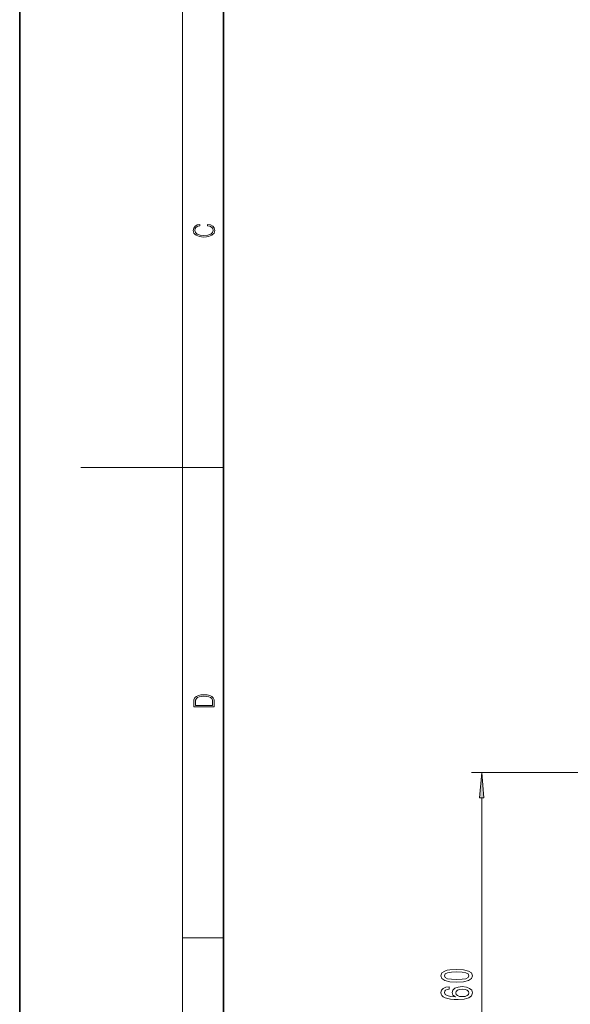
# Model space of a CAD drawing. Extents: x 0 to 420, y 0 to 297.
# Drawn here: x 0 to 54, y 96 to 192 of the extents above; entities that cross this region are included whole.
import ezdxf

# ---------------------------------------------------------------- set-up
doc = ezdxf.new("R2010")
doc.units = 0

msp = doc.modelspace()

# ---------------------------------------------------------------- linework, layer by layer
at = {"color": 7, "lineweight": 35}
for p, q in [((0, 297), (0, 0)), ((20, 287), (20, 10))]:
    msp.add_line(p, q, dxfattribs=at)
at = {"color": 7, "lineweight": 13}
for p, q in [((16, 291), (16, 6)), ((16, 148.5), (6, 148.5)), ((16, 148.5), (20, 148.5)), ((58.251, 118.568), (44.367, 118.568)), ((45.367, 77.725), (45.367, 116.078)), ((16, 102.333), (20, 102.333))]:
    msp.add_line(p, q, dxfattribs=at)
for points in [[(18.439, 172.235), (18.67, 172.193), (18.842, 172.099), (18.948, 171.959), (18.984, 171.78), (18.926, 171.563), (18.753, 171.4), (18.47, 171.296), (18.086, 171.261), (17.708, 171.296), (17.432, 171.398), (17.262, 171.559), (17.204, 171.776), (17.237, 171.947), (17.332, 172.082), (17.482, 172.176), (17.677, 172.22), (17.677, 172.356), (17.415, 172.306), (17.215, 172.187), (17.087, 172.007), (17.04, 171.776), (17.112, 171.505), (17.198, 171.392), (17.318, 171.296), (17.646, 171.165), (17.855, 171.129), (18.089, 171.119), (18.328, 171.129), (18.536, 171.165), (18.87, 171.294), (19.079, 171.5), (19.148, 171.772), (19.098, 172.012), (18.962, 172.195), (18.74, 172.316), (18.439, 172.37)], [(17.093, 125.368), (17.093, 125.016), (19.093, 125.016), (19.093, 125.429), (19.079, 125.683), (19.007, 125.877), (18.867, 126.011), (18.667, 126.111), (18.409, 126.171), (18.089, 126.192), (17.791, 126.171), (17.543, 126.117), (17.346, 126.027), (17.201, 125.909), (17.109, 125.71), (17.093, 125.47)], [(18.929, 125.153), (17.257, 125.153), (17.257, 125.429), (17.271, 125.658), (17.346, 125.833), (17.466, 125.927), (17.63, 125.994), (17.838, 126.036), (18.094, 126.05), (18.361, 126.036), (18.575, 125.994), (18.74, 125.923), (18.854, 125.823), (18.918, 125.66), (18.929, 125.443)], [(45.585, 116.078), (45.367, 118.568), (45.149, 116.078)], [(42.902, 97.988), (43.581, 98.027), (44.065, 98.149), (44.359, 98.343), (44.454, 98.613), (44.359, 98.88), (44.065, 99.075), (43.581, 99.194), (42.902, 99.235), (42.228, 99.194), (41.96, 99.145), (41.739, 99.075), (41.445, 98.88), (41.346, 98.613), (41.445, 98.343), (41.743, 98.149), (42.228, 98.027)], [(42.902, 98.237), (42.379, 98.258), (42.003, 98.322), (41.782, 98.439), (41.705, 98.613), (41.782, 98.784), (42.003, 98.901), (42.379, 98.966), (42.902, 98.986), (43.429, 98.966), (43.805, 98.901), (44.026, 98.784), (44.099, 98.613), (44.026, 98.439), (43.805, 98.322), (43.429, 98.258)], [(42.176, 97.524), (41.826, 97.475), (41.566, 97.361), (41.402, 97.184), (41.346, 96.956), (41.376, 96.803), (41.458, 96.671), (41.592, 96.554), (41.782, 96.455), (42.02, 96.378), (42.31, 96.32), (42.651, 96.284), (43.036, 96.274), (43.65, 96.315), (44.095, 96.442), (44.363, 96.647), (44.454, 96.927), (44.376, 97.179), (44.173, 97.371), (43.853, 97.495), (43.447, 97.54), (43.036, 97.495), (42.72, 97.376), (42.522, 97.192), (42.452, 96.964), (42.539, 96.717), (42.785, 96.533), (42.31, 96.572), (41.968, 96.655), (41.765, 96.782), (41.696, 96.959), (41.73, 97.088), (41.821, 97.187), (41.973, 97.252), (42.176, 97.285)], [(43.451, 97.288), (43.723, 97.259), (43.931, 97.187), (44.069, 97.07), (44.112, 96.925), (44.069, 96.772), (43.935, 96.655), (43.728, 96.58), (43.455, 96.557), (43.187, 96.582), (42.984, 96.655), (42.854, 96.774), (42.807, 96.935), (42.854, 97.075), (42.98, 97.187), (43.183, 97.259)]]:
    msp.add_lwpolyline(points, close=True, dxfattribs=at)
msp.add_solid([(45.585, 116.078), (45.367, 118.568), (45.585, 116.078), (45.149, 116.078)], dxfattribs=at)

doc.saveas('drawing.dxf')
